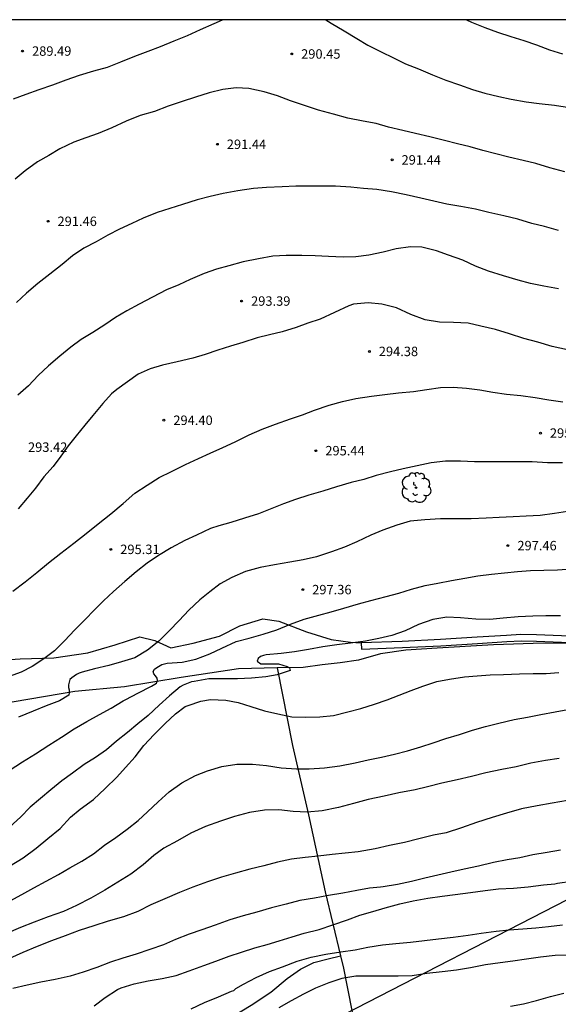
# Model space of a CAD drawing. Units: metres. Extents: x 576094 to 576444, y 4794540 to 4794791.
# Drawn here: x 576164 to 576207, y 4794712 to 4794790 of the extents above; entities that cross this region are included whole.
import ezdxf

# ---------------------------------------------------------------- set-up
doc = ezdxf.new("R2010")
doc.units = ezdxf.units.M
for name, color, linetype in [('010106', 9, 'Continuous'), ('020104', 34, 'Continuous'), ('020204', 9, 'Continuous'), ('020308', 9, 'Continuous'), ('070101', 9, 'ALAMBRADA'), ('070104', 3, 'Continuous'), ('070105', 6, 'Continuous'), ('100202', 3, 'Continuous'), ('220104', 9, 'LINEA_ELECTRICA')]:
    doc.layers.add(name, color=color, linetype=linetype)
doc.layers.add('020105', color=24, linetype='Continuous', lineweight=30)
doc.styles.add('ARIAL', font='ARIAL.TTF', dxfattribs={"height": 1})
doc.linetypes.add('ALAMBRADA', pattern='A,1,[203,DONOSTI.shx,S=0.1,R=0,X=0,Y=0],1', length=2)
doc.linetypes.add('LINEA_ELECTRICA', pattern='A,7.5,-0.3,["E",Standard,S=0.25,R=0,X=-0.1,Y=-0.1],-0.3', length=8.1)

# ---------------------------------------------------------------- blocks, each defined once
blk = doc.blocks.new('ARBOL')
blk.add_circle((0, 0), 0.0587)
for centre, radius, start, end in [((-0.564, 0.381), 0.532, 92.28, 254.58), ((-0.28, 0.855), 0.3, 359.28777, 173.60777), ((0.097, 0.97), 0.21, 23.15651, 160.46651), ((0.438, 0.881), 0.24, 301.57804, 139.32804), ((-0.091, 0.321), 0.12, 119.14, 310.56), ((0.656, 0.288), 0.443, 319.85562, 114.76562), ((0.819, -0.249), 0.383, 235.52754, 62.02753), ((-0.556, -0.339), 0.555, 142.64, 266.54), ((-0.039, -0.384), 0.21, 189.64, 323.88), ((0.299, -0.624), 0.532, 224.67, 0.24), ((-0.301, -0.676), 0.45, 213.78, 295.32)]:
    blk.add_arc(centre, radius, start, end)
blk = doc.blocks.new('COTAPU')
blk.add_circle((0, 0), 0.075)

msp = doc.modelspace()

# ---------------------------------------------------------------- linework, layer by layer
at = {"layer": '010106', "flags": 128}
msp.add_lwpolyline([(576094.339, 4794540.35), (576444.329, 4794540.342), (576444.335, 4794790.335), (576094.345, 4794790.343)], close=True, dxfattribs=at)
at = {"layer": '020104', "flags": 128}
for points, elevation in [([(576199.589, 4794790.341), (576199.974, 4794790.156), (576201.044, 4794789.73), (576202.054, 4794789.364), (576203.112, 4794789.018), (576204.143, 4794788.687), (576205.151, 4794788.341), (576206.165, 4794787.961), (576207.213, 4794787.625)], 289), ([(576207.381, 4794778.25), (576206.195, 4794778.574), (576205.091, 4794778.914), (576204.089, 4794779.154), (576202.939, 4794779.43), (576201.907, 4794779.674), (576200.885, 4794779.952), (576199.865, 4794780.232), (576198.867, 4794780.478), (576197.843, 4794780.738), (576196.654, 4794781.034), (576195.528, 4794781.292), (576194.526, 4794781.53), (576193.374, 4794781.812), (576192.402, 4794782.082), (576191.368, 4794782.286), (576190.166, 4794782.526), (576189.014, 4794782.84), (576187.826, 4794783.146), (576186.71, 4794783.534), (576185.612, 4794783.9), (576184.56, 4794784.3), (576183.498, 4794784.614), (576182.298, 4794784.866), (576181.276, 4794784.922), (576180.222, 4794784.806), (576179.15, 4794784.532), (576178.052, 4794784.188), (576176.984, 4794783.836), (576175.874, 4794783.482), (576174.8, 4794783.058), (576173.664, 4794782.718), (576172.548, 4794782.27), (576171.416, 4794781.752), (576170.316, 4794781.31), (576169.336, 4794780.954), (576168.376, 4794780.604), (576167.284, 4794780.073), (576166.408, 4794779.565), (576165.51, 4794779.037), (576164.522, 4794778.337), (576163.724, 4794777.679)], 291), ([(576206.895, 4794773.584), (576205.781, 4794773.92), (576204.781, 4794774.156), (576203.643, 4794774.498), (576202.535, 4794774.762), (576201.365, 4794775.028), (576200.305, 4794775.29), (576199.141, 4794775.504), (576198.023, 4794775.692), (576196.975, 4794775.912), (576195.947, 4794776.174), (576194.787, 4794776.428), (576193.62, 4794776.656), (576192.444, 4794776.838), (576191.402, 4794776.92), (576190.388, 4794777.032), (576189.168, 4794777.114), (576188.086, 4794777.116), (576187.07, 4794777.116), (576186.018, 4794777.108), (576184.926, 4794777.066), (576183.694, 4794777.02), (576182.666, 4794776.932), (576181.408, 4794776.758), (576180.25, 4794776.538), (576179.23, 4794776.286), (576178.186, 4794776.018), (576177.014, 4794775.658), (576176.002, 4794775.338), (576175.002, 4794775.017), (576173.908, 4794774.563), (576172.988, 4794774.137), (576172.018, 4794773.711), (576171.09, 4794773.223), (576170.168, 4794772.697), (576169.176, 4794772.183), (576168.292, 4794771.585), (576167.462, 4794770.881), (576166.486, 4794770.133), (576165.534, 4794769.371), (576164.634, 4794768.625), (576163.822, 4794767.867)], 292), ([(576206.893, 4794768.958), (576205.727, 4794769.158), (576204.661, 4794769.388), (576203.695, 4794769.654), (576202.521, 4794770.004), (576201.315, 4794770.374), (576200.295, 4794770.75), (576199.283, 4794771.226), (576198.139, 4794771.646), (576197.189, 4794771.976), (576196.031, 4794772.264), (576195.119, 4794772.29), (576193.999, 4794772.134), (576192.963, 4794771.868), (576191.833, 4794771.622), (576190.785, 4794771.49), (576189.778, 4794771.478), (576188.622, 4794771.516), (576187.558, 4794771.582), (576186.492, 4794771.612), (576185.266, 4794771.6), (576184.184, 4794771.542), (576183.06, 4794771.338), (576181.83, 4794771.092), (576180.704, 4794770.797), (576179.728, 4794770.517), (576178.748, 4794770.177), (576177.634, 4794769.693), (576176.716, 4794769.285), (576175.752, 4794768.867), (576174.64, 4794768.305), (576173.568, 4794767.747), (576172.598, 4794767.217), (576171.694, 4794766.689), (576170.844, 4794766.103), (576169.91, 4794765.479), (576168.982, 4794764.921), (576168.146, 4794764.311), (576167.268, 4794763.613), (576166.376, 4794762.839), (576165.562, 4794762.085), (576164.786, 4794761.249), (576163.94, 4794760.517)], 293), ([(576207.595, 4794764.122), (576206.395, 4794764.364), (576205.233, 4794764.712), (576204.145, 4794765.01), (576202.993, 4794765.388), (576201.873, 4794765.738), (576200.721, 4794766.002), (576199.713, 4794766.222), (576198.557, 4794766.282), (576197.433, 4794766.308), (576196.293, 4794766.508), (576195.151, 4794766.93), (576194.021, 4794767.442), (576192.843, 4794767.746), (576191.771, 4794767.846), (576190.611, 4794767.742), (576190.221, 4794767.606), (576189.087, 4794767.072), (576187.961, 4794766.558), (576186.981, 4794766.235), (576186.036, 4794765.881), (576184.946, 4794765.537), (576183.928, 4794765.311), (576182.938, 4794765.073), (576181.8, 4794764.693), (576180.826, 4794764.409), (576179.816, 4794764.097), (576178.808, 4794763.751), (576177.836, 4794763.451), (576176.602, 4794763.147), (576175.438, 4794762.887), (576174.45, 4794762.593), (576173.498, 4794762.183), (576172.648, 4794761.573), (576171.802, 4794760.949), (576171.374, 4794760.619), (576170.68, 4794759.861), (576169.9, 4794758.885), (576169.254, 4794758.117), (576168.574, 4794757.271), (576167.926, 4794756.477), (576167.348, 4794755.651), (576166.738, 4794754.849), (576166.012, 4794754.015), (576165.35, 4794753.133), (576164.674, 4794752.319), (576163.98, 4794751.483)], 294), ([(576207.199, 4794755.122), (576206.001, 4794755.128), (576204.799, 4794755.204), (576203.765, 4794755.204), (576202.529, 4794755.204), (576201.383, 4794755.205), (576200.225, 4794755.211), (576199.113, 4794755.271), (576197.911, 4794755.261), (576196.769, 4794755.127), (576195.659, 4794754.907), (576194.539, 4794754.655), (576193.537, 4794754.421), (576192.401, 4794754.119), (576191.417, 4794753.821), (576190.413, 4794753.561), (576189.263, 4794753.233), (576188.159, 4794752.877), (576187.049, 4794752.563), (576185.985, 4794752.221), (576185.041, 4794751.875), (576184.109, 4794751.499), (576183.055, 4794751.091), (576181.953, 4794750.749), (576180.869, 4794750.393), (576179.897, 4794750.121), (576179.255, 4794749.919), (576178.123, 4794749.399), (576177.201, 4794748.957), (576176.117, 4794748.391), (576175.105, 4794747.761), (576174.209, 4794747.149), (576173.329, 4794746.479), (576172.427, 4794745.693), (576171.541, 4794744.921), (576170.743, 4794744.175), (576170.007, 4794743.434), (576169.283, 4794742.698), (576168.449, 4794741.832), (576167.679, 4794741.018), (576166.865, 4794740.184), (576166.01, 4794739.562), (576165.09, 4794738.962), (576164.194, 4794738.514), (576163.252, 4794738.166)], 296), ([(576207.611, 4794751.258), (576206.563, 4794751.099), (576205.425, 4794750.959), (576204.315, 4794750.897), (576203.283, 4794750.841), (576202.171, 4794750.787), (576201.145, 4794750.745), (576199.939, 4794750.679), (576198.727, 4794750.679), (576197.501, 4794750.677), (576196.273, 4794750.617), (576195.117, 4794750.489), (576194.053, 4794750.191), (576192.933, 4794749.789), (576191.991, 4794749.377), (576190.857, 4794748.847), (576189.881, 4794748.445), (576188.843, 4794748.061), (576187.663, 4794747.671), (576186.593, 4794747.435), (576185.533, 4794747.237), (576184.341, 4794747.017), (576183.177, 4794746.805), (576182.029, 4794746.489), (576180.939, 4794746.021), (576180.011, 4794745.509), (576179.195, 4794744.893), (576178.387, 4794744.261), (576177.529, 4794743.435), (576176.763, 4794742.601), (576175.969, 4794741.797), (576175.145, 4794740.971), (576174.251, 4794740.26), (576173.235, 4794739.652), (576172.185, 4794739.31), (576171.165, 4794739.03), (576170.019, 4794738.77), (576169.047, 4794738.5), (576168.805, 4794738.418), (576168.603, 4794738.328), (576168.235, 4794738.062), (576168.059, 4794737.906), (576167.953, 4794737.492), (576167.957, 4794737.29), (576168.023, 4794737.092), (576168.031, 4794736.878), (576167.997, 4794736.668), (576167.251, 4794736.226), (576166.183, 4794735.82), (576165.151, 4794735.416), (576163.997, 4794734.924)], 297), ([(576163.257, 4794730.682), (576164.319, 4794731.372), (576165.357, 4794732), (576166.391, 4794732.704), (576167.417, 4794733.342), (576168.405, 4794733.992), (576169.423, 4794734.586), (576170.427, 4794735.126), (576171.359, 4794735.652), (576172.313, 4794736.218), (576172.513, 4794736.32), (576173.475, 4794736.838), (576174.563, 4794737.398), (576174.963, 4794737.634), (576175.047, 4794737.832), (576175.005, 4794738.036), (576174.889, 4794738.2), (576174.741, 4794738.36), (576174.685, 4794738.556), (576174.795, 4794738.738), (576174.971, 4794738.876), (576175.371, 4794739.104), (576175.579, 4794739.168), (576175.795, 4794739.214), (576177.007, 4794739.289), (576178.091, 4794739.537), (576179.189, 4794739.957), (576180.139, 4794740.421), (576181.279, 4794740.929), (576182.313, 4794741.197), (576183.421, 4794741.509), (576184.505, 4794741.877), (576185.593, 4794742.321), (576186.687, 4794742.711), (576187.837, 4794743.023), (576188.817, 4794743.287), (576189.825, 4794743.577), (576190.997, 4794743.933), (576191.981, 4794744.193), (576193.201, 4794744.503), (576194.191, 4794744.789), (576195.215, 4794745.103), (576196.283, 4794745.375), (576197.295, 4794745.579), (576198.379, 4794745.779), (576199.445, 4794745.983), (576200.477, 4794746.149), (576201.553, 4794746.275), (576202.593, 4794746.397), (576203.621, 4794746.513), (576204.667, 4794746.587), (576205.733, 4794746.607), (576206.8, 4794746.637), (576207.912, 4794746.705)], 298), ([(576207.052, 4794742.965), (576205.872, 4794742.965), (576204.854, 4794742.943), (576203.691, 4794742.897), (576202.487, 4794742.787), (576201.419, 4794742.689), (576200.309, 4794742.703), (576199.099, 4794742.831), (576198.029, 4794742.873), (576196.913, 4794742.687), (576195.767, 4794742.283), (576194.719, 4794741.777), (576193.657, 4794741.409), (576192.615, 4794741.171), (576191.543, 4794740.971), (576190.361, 4794740.803), (576189.281, 4794740.663), (576188.173, 4794740.513), (576187.031, 4794740.299), (576185.905, 4794740.107), (576184.863, 4794739.981), (576183.667, 4794739.879), (576183.457, 4794739.835), (576183.223, 4794739.749), (576183.029, 4794739.595), (576182.963, 4794739.383), (576183.247, 4794739.163), (576184.413, 4794739.163), (576184.649, 4794739.163), (576185.331, 4794738.939), (576185.529, 4794738.845), (576185.571, 4794738.623), (576184.553, 4794738.301), (576183.629, 4794738.137), (576182.493, 4794738.013), (576181.387, 4794737.983), (576180.253, 4794737.983), (576179.113, 4794737.961), (576177.957, 4794737.762), (576177.741, 4794737.736), (576177.075, 4794737.464), (576176.843, 4794737.332), (576175.985, 4794736.616), (576175.169, 4794735.876), (576174.289, 4794735.064), (576173.483, 4794734.396), (576172.653, 4794733.696), (576171.779, 4794733.032), (576170.987, 4794732.336), (576170.107, 4794731.73), (576169.203, 4794731.162), (576168.287, 4794730.49), (576167.431, 4794729.87), (576166.571, 4794729.14), (576165.751, 4794728.476), (576164.929, 4794727.772), (576164.149, 4794726.97), (576163.309, 4794726.2)], 299), ([(576163.325, 4794720.336), (576164.255, 4794720.824), (576165.209, 4794721.366), (576166.203, 4794721.894), (576167.165, 4794722.436), (576168.077, 4794722.946), (576169.025, 4794723.494), (576169.941, 4794724.072), (576170.821, 4794724.748), (576171.737, 4794725.354), (576172.629, 4794726.016), (576173.505, 4794726.722), (576174.233, 4794727.412), (576175.093, 4794728.204), (576175.967, 4794728.986), (576176.973, 4794729.712), (576178.041, 4794730.284), (576178.995, 4794730.658), (576180.151, 4794731.016), (576181.345, 4794731.186), (576182.573, 4794731.188), (576183.701, 4794731.078), (576184.845, 4794730.898), (576186.067, 4794730.826), (576187.081, 4794730.826), (576188.307, 4794730.897), (576189.513, 4794731.071), (576190.723, 4794731.295), (576191.765, 4794731.537), (576192.819, 4794731.761), (576193.849, 4794731.993), (576194.881, 4794732.263), (576195.961, 4794732.563), (576196.936, 4794732.885), (576197.944, 4794733.225), (576199.016, 4794733.553), (576200.052, 4794733.881), (576201.094, 4794734.193), (576202.146, 4794734.455), (576203.358, 4794734.735), (576204.416, 4794734.939), (576205.49, 4794735.127), (576206.62, 4794735.341), (576207.638, 4794735.531)], 301), ([(576206.95, 4794731.643), (576205.864, 4794731.477), (576204.682, 4794731.261), (576203.516, 4794730.989), (576202.374, 4794730.759), (576201.104, 4794730.493), (576199.97, 4794730.201), (576198.846, 4794729.937), (576197.61, 4794729.695), (576196.468, 4794729.393), (576195.488, 4794729.165), (576194.194, 4794728.911), (576193.041, 4794728.643), (576191.769, 4794728.375), (576190.601, 4794728.078), (576189.401, 4794727.762), (576188.125, 4794727.488), (576186.923, 4794727.388), (576185.817, 4794727.442), (576184.661, 4794727.56), (576183.527, 4794727.548), (576182.337, 4794727.348), (576181.147, 4794727.036), (576180.039, 4794726.672), (576178.855, 4794726.236), (576177.695, 4794725.72), (576176.615, 4794725.102), (576175.543, 4794724.514), (576174.731, 4794723.928), (576173.907, 4794723.184), (576172.915, 4794722.444), (576171.885, 4794721.804), (576170.843, 4794721.178), (576169.731, 4794720.54), (576168.611, 4794719.956), (576167.559, 4794719.484), (576166.353, 4794719.05), (576165.231, 4794718.64), (576164.153, 4794718.21), (576162.981, 4794717.72)], 302), ([(576207.596, 4794728.313), (576206.378, 4794728.089), (576205.188, 4794727.879), (576203.96, 4794727.631), (576202.746, 4794727.307), (576201.606, 4794726.949), (576200.38, 4794726.563), (576199.184, 4794726.143), (576197.974, 4794725.749), (576196.964, 4794725.539), (576195.788, 4794725.257), (576194.666, 4794724.976), (576193.456, 4794724.728), (576192.316, 4794724.458), (576190.964, 4794724.214), (576189.94, 4794724.122), (576188.919, 4794724.014), (576187.795, 4794723.89), (576186.751, 4794723.78), (576185.683, 4794723.634), (576184.575, 4794723.402), (576183.479, 4794723.124), (576182.379, 4794722.858), (576181.219, 4794722.52), (576180.119, 4794722.204), (576179.003, 4794721.846), (576177.843, 4794721.422), (576176.791, 4794720.992), (576175.611, 4794720.5), (576174.513, 4794720.018), (576173.479, 4794719.494), (576172.335, 4794719.07), (576171.129, 4794718.722), (576169.985, 4794718.356), (576168.811, 4794717.974), (576167.713, 4794717.558), (576166.627, 4794717.146), (576165.473, 4794716.716), (576164.333, 4794716.234), (576163.283, 4794715.746)], 303), ([(576207.056, 4794724.359), (576205.978, 4794724.181), (576204.854, 4794723.981), (576203.828, 4794723.759), (576202.796, 4794723.591), (576201.712, 4794723.387), (576200.526, 4794723.081), (576199.4, 4794722.841), (576198.322, 4794722.615), (576197.3, 4794722.38), (576196.264, 4794722.146), (576195.204, 4794721.876), (576194.086, 4794721.624), (576192.972, 4794721.452), (576192.744, 4794721.428), (576191.874, 4794721.34), (576190.876, 4794721.162), (576189.75, 4794720.954), (576188.62, 4794720.756), (576187.51, 4794720.552), (576186.343, 4794720.348), (576185.251, 4794720.056), (576184.091, 4794719.776), (576182.921, 4794719.432), (576181.833, 4794719.132), (576180.771, 4794718.814), (576179.613, 4794718.406), (576178.549, 4794718.034), (576177.549, 4794717.672), (576176.475, 4794717.252), (576175.507, 4794716.84), (576174.413, 4794716.456), (576173.331, 4794716.084), (576172.289, 4794715.784), (576171.307, 4794715.452), (576170.227, 4794715.038), (576169.139, 4794714.676), (576168.085, 4794714.344), (576166.913, 4794714.08), (576165.765, 4794713.858), (576164.693, 4794713.634), (576163.539, 4794713.367)], 304), ([(576177.703, 4794711.742), (576178.775, 4794712.256), (576179.873, 4794712.694), (576180.905, 4794713.146), (576181.105, 4794713.218), (576181.255, 4794713.368), (576181.872, 4794713.7), (576182.874, 4794714.254), (576183.944, 4794714.71), (576184.966, 4794715.094), (576186.116, 4794715.548), (576187.25, 4794715.852), (576188.404, 4794716.092), (576189.584, 4794716.288), (576190.744, 4794716.446), (576191.754, 4794716.648), (576192.9, 4794716.84), (576193.966, 4794716.946), (576195.134, 4794717.048), (576196.23, 4794717.176), (576197.356, 4794717.32), (576198.51, 4794717.458), (576199.7, 4794717.596), (576200.744, 4794717.776), (576201.922, 4794717.928), (576202.958, 4794718.028), (576204.052, 4794718.12), (576205.076, 4794718.195), (576206.096, 4794718.299), (576207.204, 4794718.439)], 306), ([(576207.732, 4794716.005), (576206.626, 4794716), (576205.464, 4794715.866), (576204.352, 4794715.708), (576203.268, 4794715.528), (576202.256, 4794715.402), (576201.096, 4794715.238), (576199.894, 4794715.004), (576198.772, 4794714.82), (576197.638, 4794714.684), (576196.438, 4794714.55), (576195.276, 4794714.362), (576194.144, 4794714.338), (576193.076, 4794714.338), (576191.886, 4794714.34), (576190.8, 4794714.34), (576189.678, 4794714.17), (576188.636, 4794713.828), (576187.59, 4794713.382), (576186.626, 4794712.912), (576185.644, 4794712.394), (576184.664, 4794711.838)], 307), ([(576203.066, 4794711.966), (576204.096, 4794712.15), (576205.14, 4794712.422), (576206.262, 4794712.726), (576207.3, 4794712.988)], 308)]:
    msp.add_lwpolyline(points, dxfattribs=dict(at, elevation=elevation))
at = {"layer": '020105', "flags": 128}
for points, elevation in [([(576163.585, 4794784.043), (576164.611, 4794784.426), (576165.646, 4794784.8), (576166.724, 4794785.174), (576167.776, 4794785.56), (576168.84, 4794785.926), (576169.968, 4794786.27), (576171.064, 4794786.582), (576172.114, 4794786.994), (576173.242, 4794787.444), (576174.284, 4794787.832), (576175.262, 4794788.214), (576176.346, 4794788.654), (576177.416, 4794789.086), (576178.462, 4794789.566), (576179.544, 4794790.046), (576180.206, 4794790.341)], 290), ([(576188.416, 4794790.341), (576188.842, 4794790.062), (576189.856, 4794789.462), (576190.874, 4794788.846), (576191.73, 4794788.32), (576192.81, 4794787.788), (576193.776, 4794787.304), (576194.744, 4794786.824), (576195.756, 4794786.43), (576196.88, 4794785.964), (576197.93, 4794785.544), (576199.016, 4794785.162), (576200.048, 4794784.806), (576201.047, 4794784.506), (576202.147, 4794784.238), (576203.137, 4794784.038), (576204.327, 4794783.81), (576205.345, 4794783.686), (576206.575, 4794783.54), (576207.767, 4794783.36)], 290), ([(576163.548, 4794744.93), (576164.512, 4794745.672), (576165.458, 4794746.428), (576166.37, 4794747.179), (576167.36, 4794747.945), (576168.396, 4794748.745), (576169.368, 4794749.531), (576170.326, 4794750.293), (576171.338, 4794751.091), (576172.296, 4794751.907), (576173.238, 4794752.723), (576174.22, 4794753.371), (576175.17, 4794753.959), (576176.156, 4794754.435), (576177.264, 4794754.995), (576178.299, 4794755.487), (576179.231, 4794755.907), (576180.223, 4794756.363), (576181.199, 4794756.807), (576182.327, 4794757.363), (576183.355, 4794757.797), (576184.409, 4794758.209), (576185.587, 4794758.625), (576186.561, 4794758.941), (576187.509, 4794759.323), (576188.669, 4794759.727), (576189.719, 4794760.013), (576190.789, 4794760.245), (576192.033, 4794760.435), (576193.097, 4794760.563), (576194.177, 4794760.689), (576195.369, 4794760.814), (576196.433, 4794760.962), (576197.515, 4794761.124), (576198.523, 4794761.144), (576199.587, 4794761.078), (576200.633, 4794760.936), (576201.669, 4794760.744), (576202.761, 4794760.588), (576203.899, 4794760.484), (576205.033, 4794760.322), (576206.113, 4794760.152), (576207.231, 4794759.974)], 295), ([(576163.281, 4794723.082), (576164.363, 4794723.744), (576165.387, 4794724.512), (576166.327, 4794725.274), (576167.297, 4794726.072), (576168.123, 4794726.974), (576168.889, 4794727.618), (576169.947, 4794728.394), (576170.871, 4794729.25), (576171.811, 4794730.168), (576172.485, 4794730.928), (576173.259, 4794731.78), (576173.961, 4794732.684), (576174.759, 4794733.556), (576175.645, 4794734.422), (576176.473, 4794735.196), (576177.241, 4794735.762), (576177.475, 4794735.86), (576178.473, 4794736.192), (576179.253, 4794736.324), (576180.457, 4794736.265), (576181.451, 4794736.103), (576182.461, 4794735.773), (576183.521, 4794735.421), (576184.597, 4794735.187), (576185.699, 4794734.965), (576186.807, 4794734.921), (576187.937, 4794734.951), (576189.017, 4794735.061), (576190.157, 4794735.339), (576191.181, 4794735.615), (576192.279, 4794735.949), (576193.279, 4794736.303), (576194.239, 4794736.669), (576195.171, 4794737.043), (576196.109, 4794737.391), (576197.235, 4794737.769), (576198.239, 4794737.937), (576199.423, 4794738.119), (576200.436, 4794738.221), (576201.466, 4794738.299), (576202.528, 4794738.319), (576203.776, 4794738.363), (576204.88, 4794738.385), (576205.91, 4794738.401), (576206.918, 4794738.475)], 300), ([(576170.013, 4794712), (576170.879, 4794712.646), (576171.869, 4794713.298), (576172.143, 4794713.416), (576173.177, 4794713.742), (576174.289, 4794713.97), (576175.395, 4794714.16), (576176.517, 4794714.408), (576177.541, 4794714.764), (576178.703, 4794715.186), (576179.659, 4794715.534), (576180.727, 4794715.938), (576181.703, 4794716.262), (576182.755, 4794716.586), (576183.735, 4794716.866), (576184.7, 4794717.158), (576185.72, 4794717.478), (576186.688, 4794717.756), (576187.884, 4794718.064), (576188.952, 4794718.416), (576190.136, 4794718.812), (576191.104, 4794719.186), (576192.134, 4794719.492), (576193.114, 4794719.778), (576194.274, 4794720.108), (576195.33, 4794720.344), (576196.51, 4794720.542), (576197.636, 4794720.692), (576198.686, 4794720.83), (576199.886, 4794720.998), (576201.066, 4794721.159), (576202.114, 4794721.281), (576203.32, 4794721.351), (576204.488, 4794721.435), (576205.698, 4794721.593), (576206.59, 4794721.697), (576206.802, 4794721.727), (576207.942, 4794721.887)], 305)]:
    msp.add_lwpolyline(points, dxfattribs=dict(at, elevation=elevation))
at = {"layer": '070101'}
for points in [[(576261.528, 4794728.265, 299.784), (576260.907, 4794728.327, 299.651), (576253.295, 4794730.767, 299.156), (576248.651, 4794732.559, 299.519), (576243.249, 4794736.895, 299.811), (576239.365, 4794739.927, 299.511), (576238.329, 4794740.239, 299.474), (576235.97, 4794741.077, 298.916), (576233.784, 4794741.485, 299.15), (576229.05, 4794741.159, 299.731), (576226.014, 4794741.247, 299.679), (576221.606, 4794740.919, 300.021), (576218.186, 4794740.766, 300.003), (576211.804, 4794740.726, 299.815), (576205.674, 4794740.81, 299.681), (576201.735, 4794740.684, 299.703), (576197.241, 4794740.402, 299.837), (576194.765, 4794740.242, 299.625), (576192.751, 4794739.958, 299.557), (576191.011, 4794739.464, 299.34), (576189.537, 4794739.246, 299.218), (576188.119, 4794739.074, 299.136), (576186.597, 4794738.884, 299.106), (576184.553, 4794738.836, 299.012)], [(576184.553, 4794738.836, 299.012), (576181.479, 4794738.764, 298.872), (576176.927, 4794738.075, 298.534), (576172.411, 4794737.337, 298.03), (576168.475, 4794736.953, 297.092), (576162.374, 4794735.927, 296.596)]]:
    msp.add_polyline3d(points, dxfattribs=at)
at = {"layer": '070104'}
for points in [[(576161.256, 4794739.384, 295.432), (576164.138, 4794739.552, 295.724), (576166.807, 4794739.648, 296.136), (576169.497, 4794740.036, 296.452), (576171.685, 4794740.662, 296.55), (576173.625, 4794741.307, 296.854), (576174.825, 4794741.009, 297.036), (576176.085, 4794740.429, 297.212), (576177.871, 4794740.817, 297.364), (576179.965, 4794741.367, 297.382), (576181.581, 4794742.175, 297.584), (576183.409, 4794742.727, 297.666), (576184.685, 4794742.551, 297.974), (576186.881, 4794741.711, 298.214), (576188.821, 4794741.107, 298.66), (576190.367, 4794740.883, 298.828), (576191.21, 4794740.821, 298.894)], [(576184.553, 4794738.836, 299.837), (576185.759, 4794732.672, 300.625), (576187.027, 4794727.157, 302.011), (576188.344, 4794721.047, 303.773), (576189.558, 4794715.974, 306.077)], [(576163.915, 4794702.116, 307.045), (576165.155, 4794702.766, 307.163), (576165.307, 4794703.286, 307.961), (576167.337, 4794704.652, 308.081), (576169.049, 4794705.136, 308.065), (576171.163, 4794705.852, 307.735), (576173.707, 4794706.879, 307.361), (576176.171, 4794708.145, 307.019), (576178.133, 4794709.231, 306.775), (576180.388, 4794710.771, 306.537), (576182.474, 4794712.055, 306.519), (576184.024, 4794713.087, 306.513), (576185.326, 4794714.161, 306.437), (576186.386, 4794714.911, 306.331), (576187.464, 4794715.447, 306.195), (576188.594, 4794715.727, 306.137), (576189.558, 4794715.974, 306.117)], [(576189.558, 4794715.974, 306.077), (576189.796, 4794714.979, 306.529), (576190.82, 4794709.867, 308.549), (576191.44, 4794705.714, 309.684)]]:
    msp.add_polyline3d(points, dxfattribs=at)
at = {"layer": '070105'}
for points in [[(576221.723, 4794741.615, 300.149), (576220.376, 4794741.741, 300.13), (576218.58, 4794741.76, 300.166), (576217.891, 4794741.823, 300.252), (576217.086, 4794741.796, 300.292), (576216.171, 4794741.621, 300.316), (576215.549, 4794741.423, 300.327), (576213.957, 4794741.41, 300.237), (576212.099, 4794741.368, 300.203), (576210.253, 4794741.37, 300.009), (576207.788, 4794741.372, 299.95), (576205.144, 4794741.472, 299.83), (576203.901, 4794741.504, 299.873), (576202.751, 4794741.425, 299.873), (576200.426, 4794741.283, 299.811), (576197.519, 4794741.099, 299.835), (576194.477, 4794740.949, 299.751), (576191.21, 4794740.821, 299.661)], [(576191.21, 4794740.821, 299.661), (576191.229, 4794740.322, 299.673), (576194.499, 4794740.45, 299.763), (576197.547, 4794740.6, 299.847), (576200.457, 4794740.784, 299.823), (576202.782, 4794740.926, 299.885), (576203.912, 4794741.004, 299.885), (576205.128, 4794740.972, 299.843), (576207.778, 4794740.872, 299.963), (576210.252, 4794740.87, 300.021), (576212.104, 4794740.868, 300.215), (576213.964, 4794740.91, 300.249), (576215.628, 4794740.924, 300.337), (576216.294, 4794741.136, 300.325), (576217.142, 4794741.298, 300.303), (576217.878, 4794741.322, 300.265), (576218.556, 4794741.26, 300.179), (576220.35, 4794741.241, 300.143), (576221.676, 4794741.117, 300.163), (576221.723, 4794741.615, 300.149)]]:
    msp.add_polyline3d(points, dxfattribs=at)
at = {"layer": '220104'}
msp.add_polyline3d([(576094.342, 4794662.502, 306.007), (576135.174, 4794683.49, 303.145), (576170.439, 4794701.326, 308.887), (576227.054, 4794730.452, 302.727), (576308.252, 4794771.953, 301.191), (576344.142, 4794790.337, 299.418)], dxfattribs=at)

# ---------------------------------------------------------------- block references
at = {"layer": '020204', "rotation": 359.9987685839998}
for p in [(576164.32, 4794787.851, 289.488), (576185.695, 4794787.619, 290.448), (576179.791, 4794780.443, 291.44), (576193.671, 4794779.203, 291.44), (576166.343, 4794774.324, 291.456), (576181.719, 4794767.988, 293.392), (576191.862, 4794763.987, 294.376), (576175.543, 4794758.516, 294.4), (576205.454, 4794757.499, 295.464), (576187.614, 4794756.1, 295.44), (576171.327, 4794748.26, 295.312), (576202.87, 4794748.556, 297.456), (576186.574, 4794745.06, 297.36)]:
    msp.add_blockref('COTAPU', p, dxfattribs=at)
at = {"layer": '100202', "rotation": 359.9987685839998}
msp.add_blockref('ARBOL', (576195.567, 4794753.162, 296.5), dxfattribs=at)

# ---------------------------------------------------------------- texts
at = {"layer": '020308', "style": 'ARIAL'}
for s, p in [('289.49', (576165.07, 4794787.476, 289.48)), ('290.45', (576186.445, 4794787.244, 290.44)), ('291.44', (576180.541, 4794780.068, 291.432)), ('291.44', (576194.421, 4794778.828, 291.432)), ('291.46', (576167.093, 4794773.949, 291.448)), ('293.39', (576182.469, 4794767.613, 293.384)), ('294.38', (576192.612, 4794763.612, 294.368)), ('294.40', (576176.293, 4794758.141, 294.392)), ('295.46', (576206.204, 4794757.124, 295.456)), ('293.42', (576164.749, 4794756.005, 293.408)), ('295.44', (576188.364, 4794755.725, 295.432)), ('297.46', (576203.62, 4794748.181, 297.448)), ('295.31', (576172.077, 4794747.885, 295.304)), ('297.36', (576187.324, 4794744.685, 297.352))]:
    msp.add_text(s, height=0.75, rotation=359.99877, dxfattribs=at).set_placement(p)

doc.saveas('drawing.dxf')
